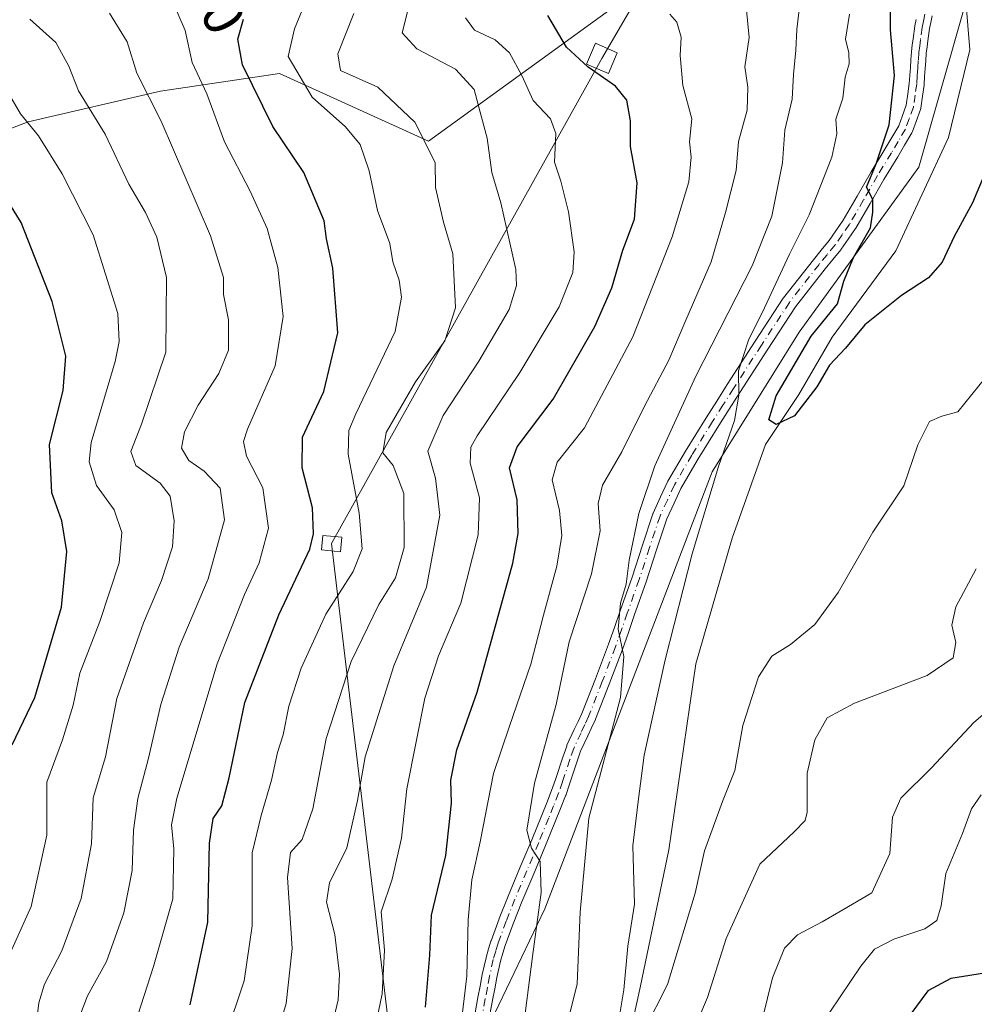
# Model space of a CAD drawing. Units: metres. Extents: x 583093 to 586514, y 4768265 to 4770621.
# Drawn here: x 584760 to 584927, y 4769005 to 4769177 of the extents above; entities that cross this region are included whole.
import ezdxf
from ezdxf.enums import TextEntityAlignment as Align

# ---------------------------------------------------------------- set-up
doc = ezdxf.new("R2010")
doc.units = ezdxf.units.M
doc.header["$MEASUREMENT"] = 0
doc.linetypes.add('DGN Style 4', pattern=[2.638475, 1.318413, -0.659207, 0.001648, -0.659207])
for name, color, linetype, lineweight in [('Arbolado forestal CxS', 92, 'Continuous', 0), ('Camino Cxs', 7, 'Continuous', 0), ('Camino eje', 30, 'DGN Style 4', 13), ('Corriente natural lineal', 142, 'Continuous', 13), ('Curva de nivel maestra', 30, 'Continuous', 30), ('Curva de nivel normal', 30, 'Continuous', 0), ('Rótulo de curva de nivel directora', 7, 'Continuous', 0), ('Tendido', 6, 'Continuous', 0), ('Torre de tendido Cxs', 51, 'Continuous', 0)]:
    doc.layers.add(name, color=color, linetype=linetype, lineweight=lineweight)
doc.styles.add('Style-Arial', font='txt')

msp = doc.modelspace()

# ---------------------------------------------------------------- linework, layer by layer
at = {"layer": 'Arbolado forestal CxS', "color": 92, "linetype": 'Continuous', "lineweight": 0}
for points in [[(584698.3867, 4769143.9875, 596.5559), (584705.3193, 4769139.3659, 596.0984), (584720.7255, 4769140.1359, 591.3737), (584739.2129, 4769150.9195, 580.4391), (584761.5515, 4769159.3923, 569.9294), (584784.6607, 4769164.7841, 559.0852), (584805.4589, 4769167.8651, 546.7325), (584831.5403, 4769156.0223, 539.9737), (584884.7925, 4769194.6981, 512.0131), (584899.4363, 4769201.7565, 507.2422), (584911.2289, 4769194.8369, 502.2502), (584919.5005, 4769187.7237, 497.4271)], [(584884.7925, 4769194.6981, 512.0131), (584831.5403, 4769156.0223, 539.9737), (584805.4589, 4769167.8651, 546.7325), (584784.6607, 4769164.7841, 559.0852), (584761.5515, 4769159.3923, 569.9294), (584739.2129, 4769150.9195, 580.4391), (584720.7255, 4769140.1359, 591.3737), (584705.3193, 4769139.3659, 596.0984), (584698.3867, 4769143.9875, 596.5559), (584700.6979, 4769151.6905, 593.5696), (584712.2521, 4769159.3931, 587.4648), (584723.8071, 4769169.4067, 579.4168), (584731.2815, 4769176.6159, 574.9204), (584749.1769, 4769192.8563, 563.8015)], [(584739.2129, 4769150.9195, 580.4391), (584761.5515, 4769159.3923, 569.9294), (584784.6607, 4769164.7841, 559.0852), (584805.4589, 4769167.8651, 546.7325), (584831.5403, 4769156.0223, 539.9737), (584884.7925, 4769194.6981, 512.0131)], [(584925.2165, 4769179.3255, 496.9127), (584917.2573, 4769151.4715, 498.581), (584896.3661, 4769122.6223, 502.8009), (584881.1357, 4769098.1877, 506.4551), (584851.8881, 4769021.7563, 515.591), (584830.4127, 4768976.9481, 523.5477), (584817.6039, 4768958.3627, 526.6837), (584806.8745, 4768942.7945, 529.1883), (584766.9271, 4768949.7155, 557.8248), (584732.7785, 4768956.5319, 579.9464), (584690.3795, 4768961.2947, 605.0414), (584672.5495, 4768981.7027, 619.3744), (584639.4547, 4768975.2013, 636.6837), (584606.2617, 4768973.0369, 652.784), (584582.8833, 4768944.1585, 663.9213), (584583.9655, 4768915.2417, 660.6425), (584570.4685, 4768904.7481, 662.1365), (584543.4739, 4768895.7545, 671.2375), (584516.4797, 4768886.7609, 678.7356)], [(584952.7311, 4768930.8511, 559.7508), (584909.0341, 4768931.6611, 541.4268), (584893.6595, 4768946.2269, 528.7763), (584863.7191, 4768955.1287, 514.651), (584832.1601, 4768952.7015, 516.9334), (584817.6039, 4768958.3627, 526.6837), (584830.4127, 4768976.9481, 523.5477), (584851.8881, 4769021.7563, 515.591), (584881.1357, 4769098.1877, 506.4551), (584896.3661, 4769122.6223, 502.8009), (584917.2573, 4769151.4715, 498.581), (584925.2165, 4769179.3255, 496.9127)], [(584925.2165, 4769179.3255, 496.9127), (584917.2573, 4769151.4715, 498.581), (584896.3661, 4769122.6223, 502.8009), (584881.1357, 4769098.1877, 506.4551), (584851.8881, 4769021.7563, 515.591), (584830.4127, 4768976.9481, 523.5477), (584817.6039, 4768958.3627, 526.6837)]]:
    msp.add_polyline3d(points, dxfattribs=at)
at = {"layer": 'Camino Cxs', "color": 7, "linetype": 'Continuous', "lineweight": 0}
for points in [[(584919.5937, 4769177.9449, 503.3809), (584919.3597, 4769176.7887, 503.7721), (584919.1471, 4769175.7263, 503.8816), (584918.8441, 4769173.5857, 503.9255), (584918.7159, 4769172.5297, 503.9107), (584918.5847, 4769171.4313, 503.9643), (584918.4869, 4769170.0775, 503.9637), (584918.3921, 4769168.7349, 503.9595), (584918.2973, 4769167.3529, 503.8649), (584918.2023, 4769165.9147, 502.9775), (584918.1921, 4769165.8163, 502.9171), (584917.9219, 4769163.9253, 501.6912), (584917.6167, 4769161.8141, 500.554), (584917.6105, 4769161.7745, 500.5493), (584917.5531, 4769161.5591, 500.5157), (584916.8083, 4769159.4947, 501.0803), (584916.1677, 4769157.7129, 501.312), (584916.0675, 4769157.4991, 501.3406), (584914.7887, 4769155.3375, 501.7313), (584913.5899, 4769153.3163, 501.2851), (584911.1749, 4769149.3395, 502.5482), (584908.7557, 4769145.1197, 504.2901), (584906.2583, 4769140.8353, 506.8685), (584906.2035, 4769140.7493, 506.9814), (584904.9127, 4769138.8885, 509.1451), (584903.6871, 4769137.1275, 510.4378), (584903.6275, 4769137.0483, 510.4965), (584902.2335, 4769135.3395, 511.7344), (584900.8817, 4769133.6747, 513.1215), (584895.7125, 4769127.0719, 510.5435), (584890.8453, 4769119.6421, 509.5778), (584885.9561, 4769112.0509, 513.1725), (584884.1293, 4769109.1609, 515.3343), (584882.3123, 4769106.2807, 514.3042), (584878.6989, 4769100.4543, 512.6456), (584875.6795, 4769095.2889, 515.3859), (584874.4863, 4769092.6971, 514.5733), (584873.2307, 4769089.9613, 513.9721), (584871.4149, 4769084.5381, 516.4609), (584869.6017, 4769078.9491, 520.7877), (584869.5921, 4769078.9203, 520.8027), (584867.5263, 4769073.0231, 520.083), (584866.4853, 4769070.0853, 522.0875), (584865.4315, 4769067.1199, 522.353), (584863.1437, 4769061.0141, 517.6904), (584860.7499, 4769054.9291, 523.5658), (584860.7187, 4769054.8565, 523.5814), (584860.0431, 4769053.4053, 523.7684), (584859.3835, 4769051.9963, 523.5879), (584858.1391, 4769049.3121, 522.0793), (584857.4971, 4769047.4149, 520.6722), (584856.2019, 4769043.5547, 520.7401), (584855.5213, 4769041.5475, 520.6098), (584855.5117, 4769041.5205, 520.6095), (584855.4977, 4769041.4839, 520.6098), (584854.6223, 4769039.2875, 520.1417), (584853.7605, 4769037.1385, 518.8512), (584852.0115, 4769032.8383, 516.8323), (584849.9237, 4769027.8719, 521.769), (584847.8531, 4769022.9373, 527.0952), (584846.3197, 4769019.1009, 526.8204), (584844.9361, 4769015.3097, 527.3988), (584844.5479, 4769013.9799, 527.1786), (584844.1285, 4769012.5515, 526.6688), (584843.4783, 4769009.7159, 525.2513), (584843.1083, 4769007.7281, 523.5037), (584842.7437, 4769005.7547, 525.3025), (584841.9939, 4769001.6703, 530.1012)], [(584919.5937, 4769177.9449, 503.3809), (584919.3597, 4769176.7887, 503.7721), (584919.1471, 4769175.7263, 503.8816), (584918.8441, 4769173.5857, 503.9255), (584918.7159, 4769172.5297, 503.9107), (584918.5847, 4769171.4313, 503.9643), (584918.4869, 4769170.0775, 503.9637), (584918.3921, 4769168.7349, 503.9595), (584918.2973, 4769167.3529, 503.8649), (584918.2023, 4769165.9147, 502.9775), (584918.1921, 4769165.8163, 502.9171), (584917.9219, 4769163.9253, 501.6912), (584917.6167, 4769161.8141, 500.554), (584917.6105, 4769161.7745, 500.5493), (584917.5531, 4769161.5591, 500.5157), (584916.8083, 4769159.4947, 501.0803), (584916.1677, 4769157.7129, 501.312), (584916.0675, 4769157.4991, 501.3406), (584914.7887, 4769155.3375, 501.7313), (584913.5899, 4769153.3163, 501.2851), (584911.1749, 4769149.3395, 502.5482), (584908.7557, 4769145.1197, 504.2901), (584906.2583, 4769140.8353, 506.8685), (584906.2035, 4769140.7493, 506.9814), (584904.9127, 4769138.8885, 509.1451), (584903.6871, 4769137.1275, 510.4378), (584903.6275, 4769137.0483, 510.4965), (584902.2335, 4769135.3395, 511.7344), (584900.8817, 4769133.6747, 513.1215), (584895.7125, 4769127.0719, 510.5435), (584890.8453, 4769119.6421, 509.5778), (584885.9561, 4769112.0509, 513.1725), (584884.1293, 4769109.1609, 515.3343), (584882.3123, 4769106.2807, 514.3042), (584878.6989, 4769100.4543, 512.6456), (584875.6795, 4769095.2889, 515.3859), (584874.4863, 4769092.6971, 514.5733), (584873.2307, 4769089.9613, 513.9721), (584871.4149, 4769084.5381, 516.4609), (584869.6017, 4769078.9491, 520.7877), (584869.5921, 4769078.9203, 520.8027), (584867.5263, 4769073.0231, 520.083), (584866.4853, 4769070.0853, 522.0875), (584865.4315, 4769067.1199, 522.353), (584863.1437, 4769061.0141, 517.6904), (584860.7499, 4769054.9291, 523.5658), (584860.7187, 4769054.8565, 523.5814), (584860.0431, 4769053.4053, 523.7684), (584859.3835, 4769051.9963, 523.5879), (584858.1391, 4769049.3121, 522.0793), (584857.4971, 4769047.4149, 520.6722), (584856.2019, 4769043.5547, 520.7401), (584855.5213, 4769041.5475, 520.6098), (584855.5117, 4769041.5205, 520.6095), (584855.4977, 4769041.4839, 520.6098), (584854.6223, 4769039.2875, 520.1417), (584853.7605, 4769037.1385, 518.8512), (584852.0115, 4769032.8383, 516.8323), (584849.9237, 4769027.8719, 521.769), (584847.8531, 4769022.9373, 527.0952), (584846.3197, 4769019.1009, 526.8204), (584844.9361, 4769015.3097, 527.3988), (584844.5479, 4769013.9799, 527.1786), (584844.1285, 4769012.5515, 526.6688), (584843.4783, 4769009.7159, 525.2513), (584843.1083, 4769007.7281, 523.5037), (584842.7437, 4769005.7547, 525.3025), (584841.9939, 4769001.6703, 530.1012)], [(584839.4437, 4769002.1791, 531.1356), (584840.1867, 4769006.2257, 528.4204), (584840.5519, 4769008.2021, 527.3918), (584840.9271, 4769010.2181, 528.3597), (584840.9381, 4769010.2707, 528.3861), (584841.6031, 4769013.1707, 530.065), (584841.6227, 4769013.2463, 530.1159), (584842.0525, 4769014.7103, 531.1519), (584842.4521, 4769016.0795, 532.3116), (584842.4787, 4769016.1603, 532.3835), (584843.8839, 4769020.0107, 532.1929), (584843.8979, 4769020.0477, 532.1853), (584845.4473, 4769023.9229, 530.3594), (584847.5265, 4769028.8785, 524.1513), (584849.6089, 4769033.8321, 521.6594), (584851.3497, 4769038.1119, 521.8647), (584852.2081, 4769040.2527, 522.2159), (584853.0699, 4769042.4149, 523.4314), (584853.7383, 4769044.3857, 524.3955), (584855.0333, 4769048.2453, 525.1303), (584855.6987, 4769050.2119, 524.8394), (584855.7085, 4769050.2397, 524.8358), (584855.7507, 4769050.3419, 524.8131), (584857.0267, 4769053.0941, 524.0242), (584857.6871, 4769054.5049, 523.6565), (584858.3449, 4769055.9179, 523.8007), (584860.7165, 4769061.9463, 518.9848), (584862.9889, 4769068.0109, 522.4485), (584864.0351, 4769070.9549, 523.9904), (584865.0741, 4769073.8871, 524.237), (584867.1333, 4769079.7657, 525.2594), (584868.9455, 4769085.3521, 523.4609), (584870.7875, 4769090.8529, 518.2394), (584870.7985, 4769090.8849, 518.2088), (584870.8387, 4769090.9825, 518.1002), (584872.1239, 4769093.7831, 517.3198), (584873.3443, 4769096.4339, 519.8571), (584873.4011, 4769096.5433, 519.9076), (584876.4629, 4769101.7811, 515.2363), (584876.4803, 4769101.8103, 515.1964), (584880.1081, 4769107.6595, 517.9726), (584881.9309, 4769110.5493, 517.8232), (584883.7643, 4769113.4493, 517.2219), (584888.6649, 4769121.0583, 514.7968), (584893.5677, 4769128.5425, 514.8737), (584893.6315, 4769128.6315, 514.9356), (584898.8487, 4769135.2955, 516.7307), (584900.2169, 4769136.9809, 515.3945), (584901.5815, 4769138.6535, 513.9565), (584902.7775, 4769140.3719, 513.0759), (584904.0379, 4769142.1891, 511.3532), (584906.5047, 4769146.4209, 507.5783), (584908.9283, 4769150.6485, 506.337), (584908.9441, 4769150.6749, 506.3309), (584911.3605, 4769154.6541, 504.6584), (584912.5517, 4769156.6627, 503.9305), (584913.7635, 4769158.7109, 504.1771), (584914.3621, 4769160.3757, 504.4262), (584915.0625, 4769162.3171, 504.3758), (584915.3483, 4769164.2951, 505.3068), (584915.6113, 4769166.1351, 506.2751), (584915.7031, 4769167.5273, 507.1676), (584915.7983, 4769168.9153, 507.319), (584915.8935, 4769170.2629, 507.4443), (584915.9935, 4769171.6487, 507.5513), (584915.9993, 4769171.7095, 507.5533), (584916.1345, 4769172.8407, 507.5375), (584916.2663, 4769173.9247, 507.5168), (584916.5781, 4769176.1273, 507.4001), (584916.5849, 4769176.1709, 507.3967), (584916.5905, 4769176.2001, 507.3927), (584916.8107, 4769177.3017, 507.2262)], [(584839.4437, 4769002.1791, 531.1356), (584840.1867, 4769006.2257, 528.4204), (584840.5519, 4769008.2021, 527.3918), (584840.9271, 4769010.2181, 528.3597), (584840.9381, 4769010.2707, 528.3861), (584841.6031, 4769013.1707, 530.065), (584841.6227, 4769013.2463, 530.1159), (584842.0525, 4769014.7103, 531.1519), (584842.4521, 4769016.0795, 532.3116), (584842.4787, 4769016.1603, 532.3835), (584843.8839, 4769020.0107, 532.1929), (584843.8979, 4769020.0477, 532.1853), (584845.4473, 4769023.9229, 530.3594), (584847.5265, 4769028.8785, 524.1513), (584849.6089, 4769033.8321, 521.6594), (584851.3497, 4769038.1119, 521.8647), (584852.2081, 4769040.2527, 522.2159), (584853.0699, 4769042.4149, 523.4314), (584853.7383, 4769044.3857, 524.3955), (584855.0333, 4769048.2453, 525.1303), (584855.6987, 4769050.2119, 524.8394), (584855.7085, 4769050.2397, 524.8358), (584855.7507, 4769050.3419, 524.8131), (584857.0267, 4769053.0941, 524.0242), (584857.6871, 4769054.5049, 523.6565), (584858.3449, 4769055.9179, 523.8007), (584860.7165, 4769061.9463, 518.9848), (584862.9889, 4769068.0109, 522.4485), (584864.0351, 4769070.9549, 523.9904), (584865.0741, 4769073.8871, 524.237), (584867.1333, 4769079.7657, 525.2594), (584868.9455, 4769085.3521, 523.4609), (584870.7875, 4769090.8529, 518.2394), (584870.7985, 4769090.8849, 518.2088), (584870.8387, 4769090.9825, 518.1002), (584872.1239, 4769093.7831, 517.3198), (584873.3443, 4769096.4339, 519.8571), (584873.4011, 4769096.5433, 519.9076), (584876.4629, 4769101.7811, 515.2363), (584876.4803, 4769101.8103, 515.1964), (584880.1081, 4769107.6595, 517.9726), (584881.9309, 4769110.5493, 517.8232), (584883.7643, 4769113.4493, 517.2219), (584888.6649, 4769121.0583, 514.7968), (584893.5677, 4769128.5425, 514.8737), (584893.6315, 4769128.6315, 514.9356), (584898.8487, 4769135.2955, 516.7307), (584900.2169, 4769136.9809, 515.3945), (584901.5815, 4769138.6535, 513.9565), (584902.7775, 4769140.3719, 513.0759), (584904.0379, 4769142.1891, 511.3532), (584906.5047, 4769146.4209, 507.5783), (584908.9283, 4769150.6485, 506.337), (584908.9441, 4769150.6749, 506.3309), (584911.3605, 4769154.6541, 504.6584), (584912.5517, 4769156.6627, 503.9305), (584913.7635, 4769158.7109, 504.1771), (584914.3621, 4769160.3757, 504.4262), (584915.0625, 4769162.3171, 504.3758), (584915.3483, 4769164.2951, 505.3068), (584915.6113, 4769166.1351, 506.2751), (584915.7031, 4769167.5273, 507.1676), (584915.7983, 4769168.9153, 507.319), (584915.8935, 4769170.2629, 507.4443), (584915.9935, 4769171.6487, 507.5513), (584915.9993, 4769171.7095, 507.5533), (584916.1345, 4769172.8407, 507.5375), (584916.2663, 4769173.9247, 507.5168), (584916.5781, 4769176.1273, 507.4001), (584916.5849, 4769176.1709, 507.3967), (584916.5905, 4769176.2001, 507.3927), (584916.8107, 4769177.3017, 507.2262)]]:
    msp.add_polyline3d(points, dxfattribs=at)
at = {"layer": 'Camino eje', "color": 30, "linetype": 'DGN Style 4', "lineweight": 13}
msp.add_polyline3d([(584918.3351, 4769178.2801, 504.7447), (584918.0851, 4769177.0451, 505.3281), (584917.8651, 4769175.9451, 505.4023), (584917.5551, 4769173.7551, 505.3678), (584917.4251, 4769172.6851, 505.3585), (584917.2901, 4769171.5551, 505.4585), (584917.1901, 4769170.1701, 505.4753), (584917.0951, 4769168.8251, 505.4703), (584917.0001, 4769167.4401, 505.4013), (584916.9051, 4769166.0001, 504.3674), (584916.6351, 4769164.1101, 503.249), (584916.3301, 4769162.0001, 502.3207), (584915.5851, 4769159.9351, 502.6812), (584914.9451, 4769158.1551, 502.6588), (584913.6701, 4769156.0001, 502.7106), (584912.4751, 4769153.9851, 502.068), (584910.0551, 4769150.0001, 504.305), (584907.6301, 4769145.7701, 504.9037), (584905.1351, 4769141.4901, 508.9932), (584903.8451, 4769139.6301, 510.961), (584902.6201, 4769137.8701, 511.9943), (584901.2251, 4769136.1601, 513.5173), (584899.8651, 4769134.4851, 514.8791), (584894.6551, 4769127.8301, 512.6954), (584889.7551, 4769120.3501, 512.1514), (584884.8601, 4769112.7501, 514.89), (584883.0301, 4769109.8551, 516.2931), (584881.2101, 4769106.9701, 516.097), (584877.5851, 4769101.1251, 512.4544), (584874.5251, 4769095.8901, 517.3266), (584873.3051, 4769093.2401, 515.4201), (584872.0201, 4769090.4401, 515.2643), (584870.1801, 4769084.9451, 519.9298), (584868.3651, 4769079.3501, 523.0121), (584866.3001, 4769073.4551, 522.1566), (584865.2601, 4769070.5201, 522.8528), (584864.2101, 4769067.5651, 522.407), (584861.9301, 4769061.4801, 517.5418), (584859.5401, 4769055.4051, 523.6112), (584858.8651, 4769053.9551, 523.6322), (584858.2051, 4769052.5451, 523.4189), (584856.9301, 4769049.7951, 522.7529), (584856.2651, 4769047.8301, 522.9246), (584854.9701, 4769043.9701, 522.5047), (584854.2901, 4769041.9651, 521.8767), (584853.4151, 4769039.7701, 520.8261), (584852.5551, 4769037.6251, 518.8275), (584850.8101, 4769033.3351, 519.1581), (584848.7251, 4769028.3751, 522.8965), (584846.6501, 4769023.4301, 528.3747), (584845.1051, 4769019.5651, 529.5602), (584843.7001, 4769015.7151, 529.7738), (584843.3001, 4769014.3451, 529.1762), (584842.8701, 4769012.8801, 528.2491), (584842.2051, 4769009.9801, 525.9602), (584841.8301, 4769007.9651, 524.6088), (584841.4651, 4769005.9901, 526.472), (584840.7151, 4769001.9051, 530.5264)], dxfattribs=at)
at = {"layer": 'Corriente natural lineal', "color": 142, "linetype": 'Continuous', "lineweight": 13}
msp.add_polyline3d([(584789.4024, 4768819.5864, 527.8354), (584791.5191, 4768835.4614, 523.3796), (584794.9587, 4768855.0406, 521.9534), (584799.01, 4768869.66, 520.4397), (584804.7483, 4768878.5886, 518.3294), (584823.5337, 4768917.4824, 514.1648), (584833.0587, 4768936.5324, 510.6749), (584839.6214, 4768947.6671, 510.1991), (584852.9025, 4768969.6054, 508.3716), (584865.338, 4768993.418, 505.6353), (584868.5654, 4769007.9469, 504.8583), (584873.5401, 4769032.0472, 503.7733), (584878.3026, 4769064.591, 503.0653), (584884.6526, 4769086.5515, 502.8905), (584890.4734, 4769102.9557, 501.5701), (584896.2943, 4769111.687, 500.2449), (584902.1151, 4769121.7411, 499.8919), (584913.2277, 4769136.8224, 498.4307), (584922.4881, 4769156.6662, 497.6351), (584926.1923, 4769172.0121, 496.9853), (584925.5111, 4769180.5186, 496.9651)], dxfattribs=at)
at = {"layer": 'Curva de nivel maestra', "color": 30, "linetype": 'Continuous', "lineweight": 30, "flags": 128}
for points, elevation in [([(584931.39, 4769156.4801), (584926.64, 4769145.2401), (584923.45, 4769139.3601), (584921.35, 4769134.8601), (584918.94, 4769132.1201), (584914.26, 4769129.0101), (584907.86, 4769123.9001), (584904.46, 4769119.8001), (584901.67, 4769116.8401), (584899.44, 4769113.0501), (584895.56, 4769108.0001), (584892.33, 4769106.4601), (584891.04, 4769107.3001), (584892.34, 4769111.4801), (584898.46, 4769121.9001), (584903.04, 4769127.5701), (584904.16, 4769131.5201), (584905.84, 4769135.7101), (584908.85, 4769140.8601), (584909.26, 4769143.6301), (584909.21, 4769145.8101), (584908.15, 4769147.9701), (584909.79, 4769152.0701), (584912.09, 4769158.8901), (584913.02, 4769167.5001), (584912.3, 4769175.5001), (584912.39, 4769181.9201)], 500), ([(584789.87, 4769004.9101), (584792.92, 4769019.4001), (584793.25, 4769033.2301), (584793.89, 4769037.5601), (584795.37, 4769039.7401), (584796.67, 4769044.6301), (584799.44, 4769057.8201), (584805.34, 4769073.1601), (584810.76, 4769084.6401), (584811.45, 4769087.3101), (584811.24, 4769091.9001), (584809.43, 4769098.9001), (584809.49, 4769104.2401), (584813.23, 4769112.2401), (584815.66, 4769122.5001), (584814.83, 4769133.8201), (584813.69, 4769138.9401), (584813.26, 4769142.1101), (584809.73, 4769150.5601), (584804.29, 4769158.6001), (584799.01, 4769169.4001), (584798.19, 4769173.8701), (584799.16, 4769177.3501)], 550), ([(584830.98, 4769004.5101), (584831.78, 4769013.6501), (584832.08, 4769020.6201), (584834.59, 4769031.0601), (584835.54, 4769040.1901), (584835.46, 4769044.2401), (584836.5, 4769049.5701), (584840.04, 4769059.6501), (584846.3, 4769082.2201), (584847.19, 4769087.4001), (584847.03, 4769093.2701), (584845.68, 4769098.8901), (584847.05, 4769102.5701), (584853.33, 4769110.9001), (584860.64, 4769123.6201), (584863.62, 4769130.4001), (584865.49, 4769136.9401), (584867.55, 4769142.4101), (584868.02, 4769148.7401), (584866.84, 4769155.1001), (584866.86, 4769159.5801), (584866.23, 4769163.2001), (584864.26, 4769165.6601), (584859.44, 4769168.9901), (584855.66, 4769172.4701), (584852.38, 4769177.9901)], 525), ([(584758.73, 4769050.4501), (584762.72, 4769058.7101), (584767.38, 4769074.5101), (584768.31, 4769084.2401), (584767.41, 4769089.5901), (584765.65, 4769094.5001), (584765.23, 4769102.9701), (584767.63, 4769112.4201), (584768.1, 4769118.4301), (584765.74, 4769128.0101), (584760.28, 4769141.7901), (584755.81, 4769148.9501)], 575), ([(584929.89, 4769010.6501), (584922.86, 4769009.5401), (584918.86, 4769007.4001), (584914.9, 4769002.0201)], 525)]:
    msp.add_lwpolyline(points, dxfattribs=dict(at, elevation=elevation))
at = {"layer": 'Curva de nivel normal', "color": 30, "linetype": 'Continuous', "lineweight": 0, "flags": 128}
for points, elevation in [([(584777.43, 4768992.97), (584783.46, 4769011.66), (584786.82, 4769023.51), (584787.01, 4769032.22), (584786.58, 4769036.45), (584787.54, 4769041.09), (584794.56, 4769064.6), (584799.35, 4769076.73), (584801.92, 4769082.25), (584803.58, 4769088.34), (584802.57, 4769095.36), (584799.73, 4769100.9), (584799.18, 4769103.49), (584799.88, 4769105.64), (584804.7, 4769116.72), (584806.12, 4769125.34), (584805.16, 4769133.94), (584803.33, 4769140.77), (584800.34, 4769147.28), (584795.84, 4769155.91), (584792.79, 4769164.32), (584790.22, 4769169.82), (584789, 4769175.37), (584786.6, 4769181.02)], 555), ([(584896.62, 4769181.55), (584895.95, 4769175.57), (584895.77, 4769171.95), (584895.38, 4769167.71), (584895.14, 4769163.38), (584893.86, 4769157.95), (584893.43, 4769152.24), (584891.57, 4769142.9), (584888.12, 4769134.24), (584878.28, 4769114.9), (584871.1, 4769099.24), (584868.31, 4769090.9), (584866.65, 4769082.73), (584866.09, 4769078.53), (584865.1, 4769075.21), (584864.71, 4769070.64), (584865.72, 4769065.9), (584865.12, 4769058.7), (584859.56, 4769037.61), (584858.08, 4769021.17), (584857.55, 4769008.63), (584850.83, 4768981.59)], 510), ([(584796.02, 4768999.38), (584799.28, 4769009.16), (584800.69, 4769018.76), (584800.7, 4769031.51), (584802.25, 4769038.06), (584804.1, 4769044.22), (584805.13, 4769049.07), (584806.12, 4769052.16), (584807.1, 4769057.18), (584809.25, 4769063.84), (584813.56, 4769073.3), (584818.34, 4769080.74), (584819.91, 4769084.74), (584819.4, 4769090.96), (584817.46, 4769101.26), (584817.59, 4769105.44), (584818.84, 4769108.36), (584825.7, 4769122.74), (584826.8, 4769128.74), (584826.42, 4769131.7), (584825.28, 4769134.92), (584824.78, 4769138.16), (584822.63, 4769143.88), (584821.13, 4769150.86), (584819.56, 4769155.45), (584817, 4769158.56), (584811.2, 4769163.71), (584806.97, 4769170.84), (584808.09, 4769175.71), (584809.84, 4769179.94)], 545), ([(584828.14, 4769179.82), (584826.92, 4769174.99), (584829.48, 4769172.17), (584836.24, 4769168.62), (584839.51, 4769165.05), (584840.79, 4769160.25), (584841.81, 4769156.58), (584842.62, 4769150.58), (584844.17, 4769145.24), (584846.8, 4769133.57), (584846.95, 4769130.79), (584845.63, 4769126.57), (584840.34, 4769117.52), (584834.09, 4769108.02), (584831.39, 4769101.78), (584832.73, 4769097.09), (584833.49, 4769090.61), (584831.16, 4769078.01), (584825.47, 4769064.26), (584820.46, 4769048.34), (584819.14, 4769040.69), (584817.25, 4769032.42), (584814.24, 4769026.27), (584813.68, 4769022.9), (584815.16, 4769017.25), (584815.97, 4769010.32), (584815.74, 4769005.82), (584814.54, 4769000.63)], 535), ([(584762.9, 4769001.4), (584763.39, 4769005.26), (584764.36, 4769008.58), (584767.39, 4769014.37), (584770.78, 4769023.54), (584772.63, 4769033.08), (584772.88, 4769041.14), (584775.06, 4769048.33), (584777.03, 4769058.51), (584781.7, 4769071.74), (584784.86, 4769079.15), (584786.79, 4769085.04), (584787.07, 4769089.62), (584786.34, 4769093.9), (584784.62, 4769096.18), (584780.33, 4769099.27), (584779.48, 4769101.75), (584781.32, 4769106.55), (584785.62, 4769119.1), (584785.69, 4769132.16), (584784.02, 4769139.24), (584782.04, 4769143.56), (584779.15, 4769148.54), (584774.99, 4769157.24), (584770.32, 4769164.82), (584768.62, 4769169.17), (584766.38, 4769173.27), (584761.82, 4769177.38)], 565), ([(584770.66, 4769003.29), (584771.89, 4769006.53), (584775.22, 4769012.52), (584778.27, 4769021.06), (584779.74, 4769028.42), (584779.97, 4769035.51), (584780.7, 4769041.04), (584782.55, 4769048.08), (584784.71, 4769057.46), (584787.92, 4769067.52), (584793.02, 4769079.47), (584795.87, 4769089.76), (584795.1, 4769095.32), (584792.32, 4769098.29), (584789.62, 4769100.19), (584788.35, 4769102.32), (584788.88, 4769105.16), (584791.28, 4769109.83), (584794.85, 4769115.37), (584796.54, 4769119.48), (584796.54, 4769124.76), (584795.66, 4769129.21), (584795.68, 4769132.19), (584793.43, 4769139.48), (584784.8, 4769159.53), (584780.54, 4769167.91), (584778.82, 4769173.4), (584775.75, 4769178.43)], 560), ([(584818.46, 4769178.36), (584815.68, 4769171.3), (584816.14, 4769168.37), (584822.65, 4769165.47), (584829.15, 4769159.37), (584832.69, 4769152.33), (584832.73, 4769147.93), (584834.16, 4769141.89), (584835.78, 4769136.32), (584836.26, 4769126.9), (584834.4, 4769121.08), (584829.26, 4769113.94), (584824.12, 4769105.06), (584823.55, 4769101.49), (584825.38, 4769099.27), (584827.23, 4769094.42), (584827.27, 4769084.95), (584825.78, 4769079.66), (584822.87, 4769074.95), (584817.99, 4769065), (584813.65, 4769051.56), (584811.33, 4769039.2), (584809.44, 4769033.89), (584807.42, 4769031.56), (584806.89, 4769027.23), (584807.7, 4769014.8), (584806.64, 4769005.2), (584804.61, 4768998.36)], 540), ([(584821.21, 4768996.19), (584823.45, 4769006.87), (584823.82, 4769014.49), (584823.25, 4769021.21), (584825.16, 4769026.95), (584826.84, 4769034.12), (584827.72, 4769042.74), (584830.88, 4769058.57), (584833.28, 4769066.01), (584837.17, 4769075.21), (584840.2, 4769087.18), (584840.43, 4769093.64), (584838.84, 4769099.72), (584838.94, 4769102.52), (584840.04, 4769104.51), (584847.52, 4769115.55), (584854.38, 4769127.07), (584856.8, 4769133.03), (584857.02, 4769136.67), (584855.99, 4769143.65), (584854.69, 4769149.02), (584853.57, 4769152.36), (584853.81, 4769157.39), (584852.85, 4769159.93), (584849.82, 4769163.17), (584847.88, 4769167.53), (584845.72, 4769171.49), (584843.22, 4769173.77), (584839.59, 4769175.48), (584837.98, 4769177.62)], 530), ([(584837.28, 4769002.13), (584838.25, 4769009.98), (584838.46, 4769019.79), (584839.13, 4769026.83), (584840.58, 4769033.44), (584842.92, 4769045.42), (584845.72, 4769053.69), (584849.42, 4769064.54), (584851.63, 4769073.1), (584853.98, 4769081.69), (584854.86, 4769087.07), (584854.44, 4769091.42), (584853.17, 4769096.79), (584854.03, 4769099.88), (584858.84, 4769105.9), (584867.26, 4769121.83), (584874.14, 4769139.3), (584877.06, 4769148.9), (584877.48, 4769153.26), (584877.18, 4769155.91), (584877.59, 4769159.96), (584876.02, 4769165.75), (584875.53, 4769171.05), (584875.69, 4769174.23), (584874.95, 4769176.84), (584873.75, 4769178.28)], 520), ([(584887.14, 4769178.96), (584887.61, 4769174.16), (584886.84, 4769169.04), (584887.36, 4769165.47), (584887.24, 4769161.45), (584885.75, 4769155.96), (584885.33, 4769150.9), (584883.46, 4769143.54), (584880.98, 4769134.9), (584876.52, 4769124.69), (584873.54, 4769117.72), (584869.31, 4769109.66), (584865.32, 4769101.71), (584861.96, 4769095.86), (584861.19, 4769092.66), (584861.53, 4769087.84), (584860.05, 4769080.32), (584856.11, 4769068.44), (584853.83, 4769057.49), (584850.07, 4769043.73), (584848.73, 4769035.49), (584849.54, 4769032.34), (584851.08, 4769030), (584851.26, 4769024.61), (584849.7, 4769013.41), (584848.04, 4769000.26)], 515), ([(584905.18, 4769178.25), (584904.48, 4769173.89), (584905.06, 4769171.5), (584905.1, 4769169.56), (584904.4, 4769167.25), (584903.96, 4769163.58), (584902.76, 4769159.86), (584902.91, 4769157.31), (584902.08, 4769153.26), (584898.1, 4769143.17), (584894.66, 4769136.24), (584890.31, 4769126.9), (584887.48, 4769121.22), (584885.77, 4769115.86), (584885.83, 4769111.59), (584885.07, 4769107.16), (584882.22, 4769099.09), (584877.63, 4769083.84), (584872.94, 4769065.29), (584869.24, 4769048.63), (584868.2, 4769040.5), (584867.29, 4769032.74), (584867.58, 4769022.56), (584866.4, 4769015.23), (584865.67, 4769007.56), (584864.54, 4769000.56)], 505), ([(584757.62, 4769012.28), (584762.03, 4769022.16), (584764.78, 4769034.64), (584764.81, 4769043.9), (584767.52, 4769051.32), (584769.37, 4769057.34), (584770.58, 4769062.96), (584774.08, 4769072), (584777.42, 4769082.24), (584777.92, 4769087.57), (584776.56, 4769091.55), (584773.5, 4769095.78), (584772.22, 4769099.94), (584772.54, 4769103.33), (584776.72, 4769117.51), (584777.46, 4769120.97), (584777.18, 4769125.9), (584772.88, 4769139.64), (584767.48, 4769150.33), (584763.34, 4769156.97), (584760.18, 4769160.83), (584757.26, 4769165.81)], 570), ([(584869.29, 4769000.56), (584873.3, 4769008.5), (584876.6, 4769019.31), (584878.16, 4769024.5), (584879.82, 4769031.9), (584882.92, 4769040.49), (584885.11, 4769045.92), (584886.5, 4769053.82), (584889.22, 4769062.32), (584891.59, 4769065.92), (584894.85, 4769067.97), (584899.1, 4769071.48), (584903.15, 4769077.06), (584909.22, 4769087.62), (584914.63, 4769095.75), (584917.08, 4769102.9), (584919.15, 4769107.01), (584921.32, 4769107.91), (584924.11, 4769108.67), (584929.01, 4769114.75)], 505), ([(584877.1, 4768998.72), (584880.3, 4769006.23), (584883.58, 4769016.56), (584889.46, 4769029.56), (584895.5, 4769035.23), (584897.41, 4769037.19), (584897.74, 4769038.62), (584897.77, 4769045.46), (584899.1, 4769051.29), (584901.24, 4769055.12), (584906.01, 4769057.72), (584918.74, 4769062.57), (584923.3, 4769065.62), (584923.72, 4769068.31), (584923.02, 4769071.34), (584923.73, 4769074.57), (584927.29, 4769081.24)], 510), ([(584889.96, 4769002.53), (584891.7, 4769009.65), (584893.79, 4769014.83), (584896.06, 4769017.21), (584900.37, 4769019.48), (584903.98, 4769021.57), (584909.07, 4769024.56), (584912.22, 4769031.41), (584912.66, 4769037.79), (584914.14, 4769041.1), (584919.5, 4769046.41), (584926.89, 4769054.36), (584931.28, 4769058.07)], 515), ([(584928.2, 4769041.68), (584926.48, 4769039.23), (584924.92, 4769034.89), (584921.99, 4769027.89), (584921.2, 4769022.23), (584920.45, 4769019.7), (584918.35, 4769018.25), (584912.9, 4769016.44), (584909.5, 4769014.67), (584907.12, 4769011.7), (584898.09, 4768998.29)], 520)]:
    msp.add_lwpolyline(points, dxfattribs=dict(at, elevation=elevation))
at = {"layer": 'Tendido', "color": 6, "linetype": 'Continuous', "lineweight": 0}
msp.add_polyline3d([(584907.7071, 4768287.4432, 603.786), (584894.8166, 4768409.4015, 597.8615), (584873.27, 4768599.5, 610.0611), (584857.2457, 4768725.8438, 595.9562), (584814.5948, 4769085.6249, 553.1582), (584861.8495, 4769170.5034, 528.9356), (585041.76, 4769478.995, 516.0739), (585277.987, 4769777.1942, 479.6767), (585338.9231, 4769853.3683, 482.9037)], dxfattribs=at)
at = {"layer": 'Torre de tendido Cxs', "color": 51, "linetype": 'Continuous', "lineweight": 0}
for points in [[(584864.5482, 4769171.5088, 526.9726), (584862.9826, 4769167.8557, 530.6459), (584859.1507, 4769169.498, 527.8124), (584860.7163, 4769173.1511, 527.0399), (584864.5482, 4769171.5088, 526.9726)], [(584816.394, 4769086.7361, 553.3174), (584816.1475, 4769084.1893, 551.5011), (584812.7956, 4769084.5136, 553.1029), (584813.0421, 4769087.0605, 554.6994), (584816.394, 4769086.7361, 553.3174)]]:
    msp.add_polyline3d(points, dxfattribs=at)
for points in [[(584864.5482, 4769171.5088, 526.9726), (584862.9826, 4769167.8557, 530.6459), (584859.1507, 4769169.498, 527.8124), (584860.7163, 4769173.1511, 527.0399)], [(584816.394, 4769086.7361, 553.3174), (584816.1475, 4769084.1893, 551.5011), (584812.7956, 4769084.5136, 553.1029), (584813.0421, 4769087.0605, 554.6994)]]:
    msp.add_3dface(points, dxfattribs=at)

# ---------------------------------------------------------------- texts
at = {"layer": 'Rótulo de curva de nivel directora', "color": 7, "linetype": 'Continuous', "lineweight": 0, "style": 'Style-Arial'}
msp.add_text('550', height=7, rotation=299.84991, dxfattribs=at).set_placement((584792.9933, 4769182.5842), align=Align.MIDDLE_CENTER)

doc.saveas('drawing.dxf')
